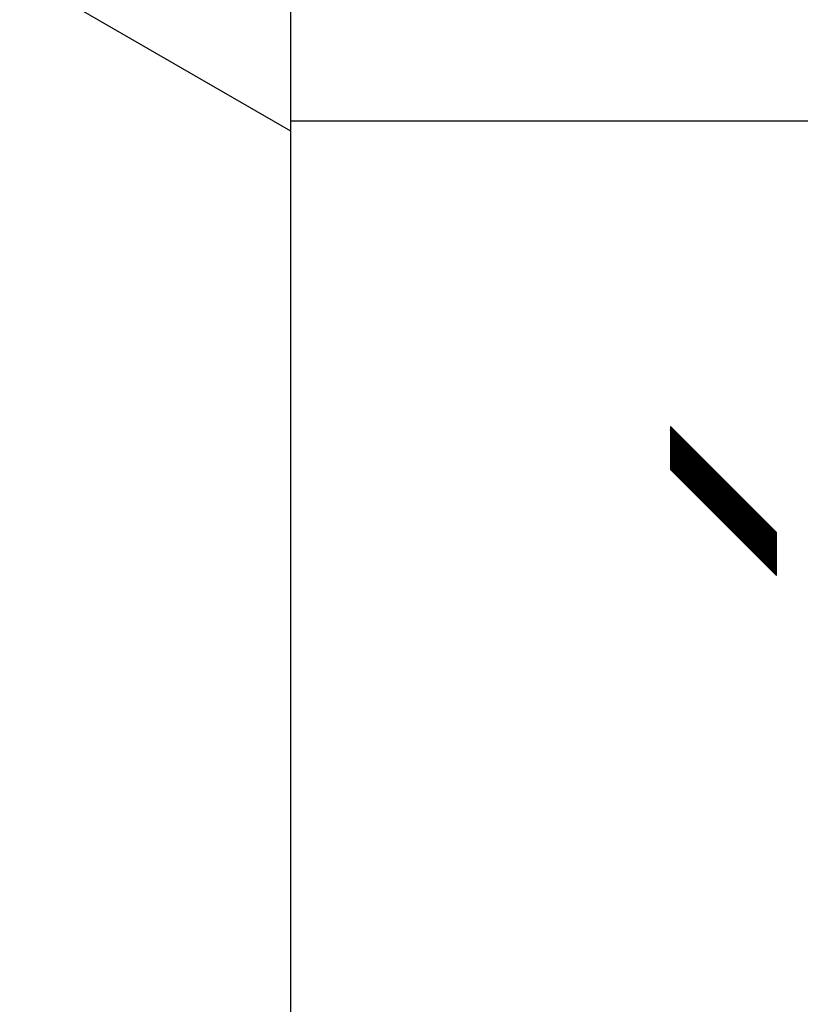
# Model space of a CAD drawing. Units: millimetres. Extents: x -101 to 49, y -25 to 49.
# Drawn here: x -82 to -77, y 12 to 18 of the extents above; entities that cross this region are included whole.
import ezdxf

# ---------------------------------------------------------------- set-up
doc = ezdxf.new("R2010")
doc.units = ezdxf.units.MM
doc.header["$LTSCALE"] = 16.335
doc.layers.get('0').update_dxf_attribs({"linetype": 'CONTINUOUS'})
for name, color, linetype in [('ASSI', 7, 'CONTINUOUS'), ('DRAFT', 7, 'CONTINUOUS'), ('RACCORDO', 7, 'CONTINUOUS')]:
    doc.layers.add(name, color=color, linetype=linetype)
doc.styles.get("Standard").update_dxf_attribs({"font": 'txt', "width": 0.8})
doc.dimstyles.new('DIMSTYLE_1', dxfattribs={"dimtxt": 3, "dimasz": 3, "dimexe": 0.18, "dimexo": 0.0625, "dimgap": 0.09, "dimtad": 1, "dimdsep": 46, "dimtxsty": 'STANDARD', "dimblk": '_FILLED', "dimblk1": '_FILLED', "dimblk2": '_FILLED', "dimcen": 0.09, "dimadec": 0, "dimazin": 0, "dimtfac": 1, "dimtofl": 0, "dimtmove": 0, "dimatfit": 3, "dimldrblk": '_FILLED', "dimfxl": 1, "dimtolj": 1, "dimarcsym": 0})
doc.dimstyles.new('DIMSTYLE_2', dxfattribs={"dimtxt": 3, "dimasz": 3, "dimexe": 0.18, "dimexo": 0.0625, "dimgap": 0.09, "dimtad": 1, "dimdec": 1, "dimdsep": 46, "dimtxsty": 'STANDARD', "dimblk": '_FILLED', "dimblk1": '_FILLED', "dimblk2": '_FILLED', "dimcen": 0.09, "dimadec": 0, "dimazin": 0, "dimtfac": 1, "dimtdec": 1, "dimtofl": 0, "dimtmove": 0, "dimatfit": 3, "dimldrblk": '_FILLED', "dimfxl": 1, "dimtolj": 1, "dimarcsym": 0})

# ---------------------------------------------------------------- blocks, each defined once
blk = doc.blocks.new('_FILLED')
at = {"color": 0, "linetype": 'BYBLOCK'}
blk.add_solid([(0, 0), (-1, 0.3167), (-1, -0.3167)], dxfattribs=at)
blk = doc.blocks.new('*D0')
at = {"color": 7, "linetype": 'CONTINUOUS'}
for p, q in [((-81.1728, 22.7301), (-81.1728, 37.0469)), ((-44.6728, 18.0475), (-44.6728, 37.0469)), ((-81.1728, 35.5469), (-62.9228, 35.5469)), ((-44.6728, 35.5469), (-62.9228, 35.5469))]:
    blk.add_line(p, q, dxfattribs=at)
at = {"color": 7, "linetype": 'CONTINUOUS', "xscale": 3, "yscale": 3, "zscale": 3, "rotation": 180}
blk.add_blockref('_FILLED', (-81.1728, 35.5469), dxfattribs=at)
at = {"color": 7, "linetype": 'CONTINUOUS', "xscale": 3, "yscale": 3, "zscale": 3}
blk.add_blockref('_FILLED', (-44.6728, 35.5469), dxfattribs=at)
blk = doc.blocks.new('*D1')
at = {"color": 7, "linetype": 'CONTINUOUS'}
for p, q in [((-101.4815, 0.3478), (-101.4815, 47.0469)), ((-44.6728, 18.0475), (-44.6728, 47.0469)), ((-101.4815, 45.5469), (-73.0772, 45.5469)), ((-44.6728, 45.5469), (-73.0772, 45.5469))]:
    blk.add_line(p, q, dxfattribs=at)
at = {"color": 7, "linetype": 'CONTINUOUS', "xscale": 3, "yscale": 3, "zscale": 3, "rotation": 180}
blk.add_blockref('_FILLED', (-101.4815, 45.5469), dxfattribs=at)
at = {"color": 7, "linetype": 'CONTINUOUS', "xscale": 3, "yscale": 3, "zscale": 3}
blk.add_blockref('_FILLED', (-44.6728, 45.5469), dxfattribs=at)

msp = doc.modelspace()

# ---------------------------------------------------------------- linework, layer by layer
at = {"color": 7, "linetype": 'CONTINUOUS'}
for p, q in [((-80.6728, -18.3955), (-80.6728, 18.0906)), ((-78.1641, 15.5273), (-78.1624, 15.5289)), ((-78.1641, 15.5191), (-78.1583, 15.5248)), ((-78.1641, 15.5109), (-78.1542, 15.5207)), ((-78.1641, 15.5027), (-78.1501, 15.5166)), ((-78.1641, 15.4945), (-78.146, 15.5125)), ((-78.1641, 15.4863), (-78.1419, 15.5084)), ((-78.1641, 15.478), (-78.1378, 15.5043)), ((-78.1641, 15.4698), (-78.1337, 15.5002)), ((-78.1641, 15.4616), (-78.1296, 15.4961)), ((-78.1641, 15.4534), (-78.1255, 15.492)), ((-78.1641, 15.4452), (-78.1214, 15.4879)), ((-78.1641, 15.437), (-78.1173, 15.4838)), ((-78.1641, 15.4288), (-78.1132, 15.4797)), ((-78.1641, 15.4206), (-78.1091, 15.4756)), ((-78.1641, 15.4124), (-78.105, 15.4715)), ((-78.1641, 15.4042), (-78.1009, 15.4674)), ((-78.1641, 15.396), (-78.0968, 15.4633)), ((-78.1641, 15.3878), (-78.0927, 15.4592)), ((-78.1641, 15.3796), (-78.0886, 15.4551)), ((-78.1641, 15.3714), (-78.0845, 15.451)), ((-78.1641, 15.3632), (-78.0804, 15.4469)), ((-78.1641, 15.355), (-78.0763, 15.4428)), ((-78.1641, 15.3468), (-78.0722, 15.4387)), ((-78.1641, 15.3386), (-78.0681, 15.4346)), ((-78.1641, 15.3304), (-78.064, 15.4305)), ((-78.1641, 15.3222), (-78.0599, 15.4264)), ((-78.1641, 15.314), (-78.0558, 15.4223)), ((-78.1641, 15.3058), (-78.0517, 15.4182)), ((-78.1641, 15.2976), (-78.0476, 15.4141)), ((-78.1641, 15.2894), (-78.0435, 15.41)), ((-78.1641, 15.2812), (-78.0394, 15.4059)), ((-78.1641, 15.273), (-78.0353, 15.4018)), ((-78.1641, 15.2648), (-78.0312, 15.3977)), ((-78.1641, 15.2566), (-78.0271, 15.3936)), ((-78.1641, 15.2483), (-78.023, 15.3895)), ((-78.1614, 15.2428), (-78.0189, 15.3854)), ((-78.1573, 15.2387), (-78.0148, 15.3813)), ((-78.1532, 15.2346), (-78.0107, 15.3772)), ((-78.1491, 15.2305), (-78.0066, 15.3731)), ((-78.145, 15.2264), (-78.0025, 15.3689)), ((-78.1409, 15.2223), (-77.9984, 15.3648)), ((-78.1368, 15.2182), (-77.9943, 15.3607)), ((-78.1327, 15.2141), (-77.9902, 15.3566)), ((-78.1286, 15.21), (-77.9861, 15.3525)), ((-78.1245, 15.2059), (-77.982, 15.3484)), ((-78.1204, 15.2018), (-77.9779, 15.3443)), ((-78.1163, 15.1977), (-77.9738, 15.3402)), ((-78.1122, 15.1936), (-77.9697, 15.3361)), ((-78.1081, 15.1895), (-77.9656, 15.332)), ((-78.104, 15.1854), (-77.9615, 15.3279)), ((-78.0999, 15.1813), (-77.9574, 15.3238)), ((-78.0958, 15.1772), (-77.9533, 15.3197)), ((-78.0917, 15.1731), (-77.9492, 15.3156)), ((-78.0876, 15.169), (-77.9451, 15.3115)), ((-78.0835, 15.1649), (-77.941, 15.3074)), ((-78.0794, 15.1608), (-77.9369, 15.3033)), ((-78.0753, 15.1567), (-77.9328, 15.2992)), ((-78.0712, 15.1526), (-77.9287, 15.2951)), ((-78.0671, 15.1485), (-77.9246, 15.291)), ((-78.063, 15.1444), (-77.9204, 15.2869)), ((-78.0589, 15.1403), (-77.9163, 15.2828)), ((-78.0548, 15.1362), (-77.9122, 15.2787)), ((-78.0507, 15.1321), (-77.9081, 15.2746)), ((-78.0466, 15.128), (-77.904, 15.2705)), ((-78.0425, 15.1238), (-77.8999, 15.2664)), ((-78.0384, 15.1197), (-77.8958, 15.2623)), ((-78.0343, 15.1156), (-77.8917, 15.2582)), ((-78.0302, 15.1115), (-77.8876, 15.2541)), ((-78.0261, 15.1074), (-77.8835, 15.25)), ((-78.022, 15.1033), (-77.8794, 15.2459)), ((-78.0179, 15.0992), (-77.8753, 15.2418)), ((-78.0138, 15.0951), (-77.8712, 15.2377)), ((-78.0097, 15.091), (-77.8671, 15.2336)), ((-78.0056, 15.0869), (-77.863, 15.2295)), ((-78.0015, 15.0828), (-77.8589, 15.2254)), ((-77.9974, 15.0787), (-77.8548, 15.2213)), ((-77.9933, 15.0746), (-77.8507, 15.2172)), ((-77.9892, 15.0705), (-77.8466, 15.2131)), ((-77.9851, 15.0664), (-77.8425, 15.209)), ((-77.981, 15.0623), (-77.8384, 15.2049)), ((-77.9769, 15.0582), (-77.8343, 15.2008)), ((-77.9728, 15.0541), (-77.8302, 15.1967)), ((-77.9687, 15.05), (-77.8261, 15.1925)), ((-77.9646, 15.0459), (-77.822, 15.1884)), ((-77.9605, 15.0418), (-77.8179, 15.1843)), ((-77.9564, 15.0377), (-77.8138, 15.1802)), ((-77.9523, 15.0336), (-77.8097, 15.1761)), ((-77.9482, 15.0295), (-77.8056, 15.172)), ((-77.9441, 15.0254), (-77.8015, 15.1679)), ((-77.94, 15.0213), (-77.7974, 15.1638)), ((-77.9359, 15.0172), (-77.7933, 15.1597)), ((-77.9318, 15.0131), (-77.7892, 15.1556)), ((-77.9277, 15.009), (-77.7851, 15.1515)), ((-77.9236, 15.0049), (-77.781, 15.1474)), ((-77.9195, 15.0008), (-77.7769, 15.1433)), ((-77.9154, 14.9967), (-77.7728, 15.1392)), ((-77.9112, 14.9926), (-77.7687, 15.1351)), ((-77.9071, 14.9885), (-77.7646, 15.131)), ((-77.903, 14.9844), (-77.7605, 15.1269)), ((-77.8989, 14.9803), (-77.7564, 15.1228)), ((-77.8948, 14.9762), (-77.7523, 15.1187)), ((-77.8907, 14.9721), (-77.7482, 15.1146)), ((-77.8866, 14.968), (-77.7441, 15.1105)), ((-77.8825, 14.9639), (-77.74, 15.1064)), ((-77.8784, 14.9598), (-77.7359, 15.1023)), ((-77.8743, 14.9557), (-77.7318, 15.0982)), ((-77.8702, 14.9515), (-77.7277, 15.0941)), ((-77.8661, 14.9474), (-77.7236, 15.09)), ((-77.862, 14.9433), (-77.7195, 15.0859)), ((-77.8579, 14.9392), (-77.7154, 15.0818)), ((-77.8538, 14.9351), (-77.7113, 15.0777)), ((-77.8497, 14.931), (-77.7072, 15.0736)), ((-77.8456, 14.9269), (-77.7031, 15.0695)), ((-77.8415, 14.9228), (-77.699, 15.0654)), ((-77.8374, 14.9187), (-77.6949, 15.0613)), ((-77.8333, 14.9146), (-77.6908, 15.0572)), ((-77.8292, 14.9105), (-77.6867, 15.0531)), ((-77.8251, 14.9064), (-77.6826, 15.049)), ((-77.821, 14.9023), (-77.6785, 15.0449)), ((-77.8169, 14.8982), (-77.6744, 15.0408)), ((-77.8128, 14.8941), (-77.6703, 15.0367)), ((-77.8087, 14.89), (-77.6662, 15.0326)), ((-77.8046, 14.8859), (-77.6621, 15.0285)), ((-77.8005, 14.8818), (-77.658, 15.0244)), ((-77.7964, 14.8777), (-77.6539, 15.0203)), ((-77.7923, 14.8736), (-77.6498, 15.0161)), ((-77.7882, 14.8695), (-77.6457, 15.012)), ((-77.7841, 14.8654), (-77.6416, 15.0079)), ((-77.78, 14.8613), (-77.6375, 15.0038)), ((-77.7759, 14.8572), (-77.6334, 14.9997)), ((-77.7718, 14.8531), (-77.6293, 14.9956)), ((-77.7677, 14.849), (-77.6252, 14.9915)), ((-77.7636, 14.8449), (-77.6211, 14.9874)), ((-77.7595, 14.8408), (-77.617, 14.9833)), ((-77.7554, 14.8367), (-77.6129, 14.9792)), ((-77.7513, 14.8326), (-77.6088, 14.9751)), ((-77.7472, 14.8285), (-77.6047, 14.971)), ((-77.7431, 14.8244), (-77.6006, 14.9669)), ((-77.739, 14.8203), (-77.5965, 14.9628)), ((-77.7349, 14.8162), (-77.5924, 14.9587)), ((-77.7308, 14.8121), (-77.5883, 14.9546)), ((-77.7267, 14.808), (-77.5842, 14.9505)), ((-77.7226, 14.8039), (-77.58, 14.9464)), ((-77.7185, 14.7998), (-77.5759, 14.9423)), ((-77.7144, 14.7957), (-77.5718, 14.9382)), ((-77.7103, 14.7916), (-77.5677, 14.9341)), ((-77.7062, 14.7875), (-77.5636, 14.93)), ((-77.7021, 14.7833), (-77.5595, 14.9259)), ((-77.698, 14.7792), (-77.5554, 14.9218)), ((-77.6939, 14.7751), (-77.5513, 14.9177)), ((-77.6898, 14.771), (-77.5472, 14.9136)), ((-77.6857, 14.7669), (-77.5431, 14.9095)), ((-77.6816, 14.7628), (-77.539, 14.9054)), ((-77.6775, 14.7587), (-77.5349, 14.9013)), ((-77.6734, 14.7546), (-77.5308, 14.8972)), ((-77.6693, 14.7505), (-77.5267, 14.8931)), ((-77.6652, 14.7464), (-77.5226, 14.889)), ((-77.6611, 14.7423), (-77.5185, 14.8849)), ((-77.657, 14.7382), (-77.5144, 14.8808)), ((-77.6529, 14.7341), (-77.5103, 14.8767)), ((-77.6488, 14.73), (-77.5062, 14.8726)), ((-77.6447, 14.7259), (-77.5021, 14.8685)), ((-77.6406, 14.7218), (-77.498, 14.8644)), ((-77.6365, 14.7177), (-77.4939, 14.8603)), ((-77.6324, 14.7136), (-77.4898, 14.8562)), ((-77.6283, 14.7095), (-77.4857, 14.8521)), ((-77.6242, 14.7054), (-77.4816, 14.848)), ((-77.6201, 14.7013), (-77.4775, 14.8439)), ((-77.616, 14.6972), (-77.4734, 14.8397)), ((-77.6119, 14.6931), (-77.4693, 14.8356)), ((-77.6078, 14.689), (-77.4652, 14.8315)), ((-77.6037, 14.6849), (-77.464, 14.8245)), ((-77.5996, 14.6808), (-77.464, 14.8163)), ((-77.5955, 14.6767), (-77.464, 14.8081)), ((-77.5914, 14.6726), (-77.464, 14.7999)), ((-77.5873, 14.6685), (-77.464, 14.7917)), ((-77.5832, 14.6644), (-77.464, 14.7835)), ((-77.5791, 14.6603), (-77.464, 14.7753)), ((-77.575, 14.6562), (-77.464, 14.7671)), ((-77.5709, 14.6521), (-77.464, 14.7589)), ((-77.5668, 14.648), (-77.464, 14.7507)), ((-77.5627, 14.6439), (-77.464, 14.7425)), ((-77.5586, 14.6398), (-77.464, 14.7343)), ((-77.5545, 14.6357), (-77.464, 14.7261)), ((-77.5503, 14.6316), (-77.464, 14.7179)), ((-77.5462, 14.6275), (-77.464, 14.7097)), ((-77.5421, 14.6234), (-77.464, 14.7015)), ((-77.538, 14.6193), (-77.464, 14.6933)), ((-77.5339, 14.6152), (-77.464, 14.6851)), ((-77.5298, 14.611), (-77.464, 14.6769)), ((-77.5257, 14.6069), (-77.464, 14.6686)), ((-77.5216, 14.6028), (-77.464, 14.6604)), ((-77.5175, 14.5987), (-77.464, 14.6522)), ((-77.5134, 14.5946), (-77.464, 14.644)), ((-77.5093, 14.5905), (-77.464, 14.6358)), ((-77.5052, 14.5864), (-77.464, 14.6276)), ((-77.5011, 14.5823), (-77.464, 14.6194)), ((-77.497, 14.5782), (-77.464, 14.6112)), ((-77.4929, 14.5741), (-77.464, 14.603)), ((-77.4888, 14.57), (-77.464, 14.5948)), ((-77.4847, 14.5659), (-77.464, 14.5866)), ((-77.4806, 14.5618), (-77.464, 14.5784)), ((-77.4765, 14.5577), (-77.464, 14.5702)), ((-77.4724, 14.5536), (-77.464, 14.562)), ((-77.4683, 14.5495), (-77.464, 14.5538)), ((-77.4642, 14.5454), (-77.464, 14.5456))]:
    msp.add_line(p, q, dxfattribs=at)
at = {"color": 253, "linetype": 'CONTINUOUS'}
for p, q in [((-44.6728, 17.5475), (-80.6728, 17.5475)), ((-78.1641, 15.5306), (-78.1641, 15.2455)), ((-77.464, 14.8304), (-78.1641, 15.5306)), ((-78.1641, 15.2455), (-77.464, 14.5452)), ((-77.464, 14.5452), (-77.464, 14.8304))]:
    msp.add_line(p, q, dxfattribs=at)
at = {"layer": 'ASSI', "color": 7, "linetype": 'CONTINUOUS'}
for p, q in [((-80.6728, 18.0906), (-80.6728, 18.7052)), ((-80.6728, 17.4815), (-82.1728, 18.3475)), ((-80.6728, -17.7865), (-80.6728, 17.4815))]:
    msp.add_line(p, q, dxfattribs=at)
at = {"layer": 'DRAFT', "color": 7, "linetype": 'CONTINUOUS'}
msp.add_line((-80.6728, -18.3955), (-80.6728, 18.0906), dxfattribs=at)
at = {"layer": 'RACCORDO', "color": 253, "linetype": 'CONTINUOUS'}
msp.add_line((-44.6728, 17.5475), (-80.6728, 17.5475), dxfattribs=at)

# ---------------------------------------------------------------- dimensions: what is measured, and where the dimension line sits
at = {"color": 7, "linetype": 'CONTINUOUS'}
for base, p2, dimstyle, picture, middle in [((-101.4815, 45.5469), (-101.4815, 0.3478), 'DIMSTYLE_2', '*D1', (-77.3629, 46.2969)), ((-81.1728, 35.5469), (-81.1728, 22.7301), 'DIMSTYLE_1', '*D0', (-67.1014, 36.2969))]:
    dim = msp.add_linear_dim(base=base, p1=(-44.6728, 18.0475), p2=p2, angle=180, dimstyle=dimstyle, dxfattribs=at)
    dim.commit()
    dim.dimension.update_dxf_attribs({"geometry": picture, "text_midpoint": middle, "dimtype": 160})

doc.saveas('drawing.dxf')
